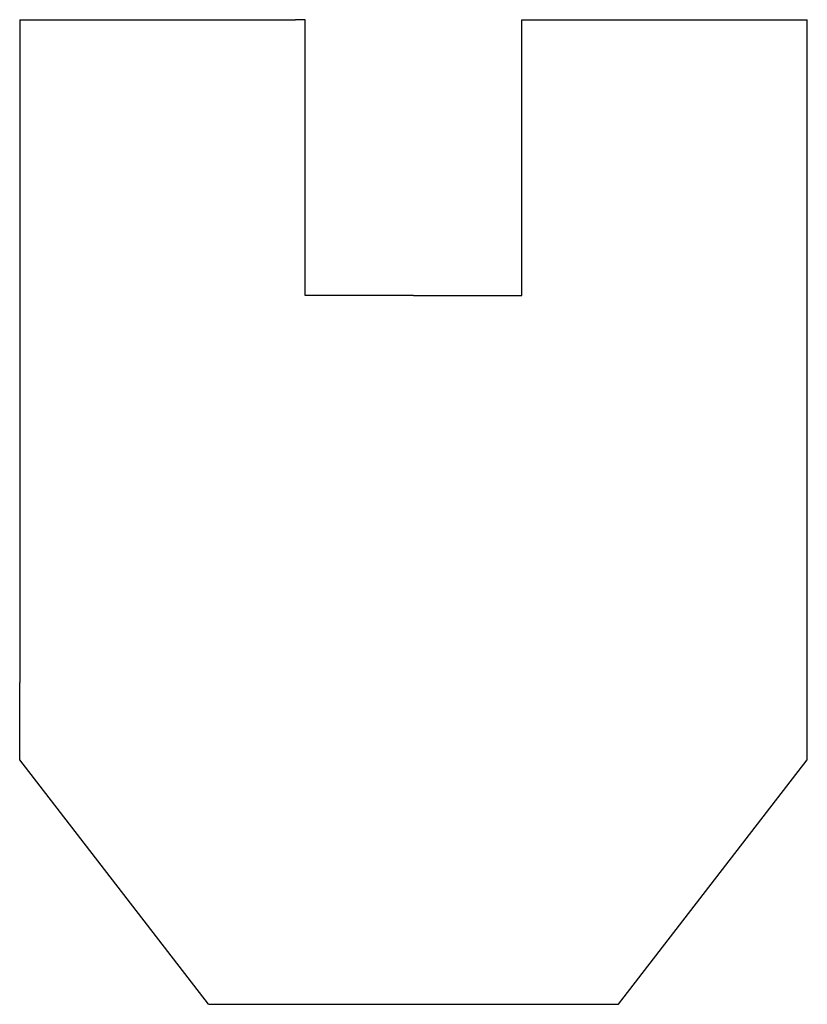
# Model space of a CAD drawing. Units: millimetres. Extents: x 49.3 to 69.3, y -78.4 to -53.4.
import ezdxf

# ---------------------------------------------------------------- set-up
doc = ezdxf.new("R2010")
doc.units = ezdxf.units.MM
doc.layers.get('0').update_dxf_attribs({"linetype": 'CONTINUOUS'})

msp = doc.modelspace()

# ---------------------------------------------------------------- linework, layer by layer
for p, q in [((49.346, -53.446), (49.346, -70.278)), ((49.346, -53.446), (56.346, -53.446)), ((56.596, -53.446), (56.346, -53.446)), ((56.596, -60.446), (56.596, -53.446)), ((62.096, -60.446), (62.096, -53.446)), ((62.096, -53.446), (62.346, -53.446)), ((62.346, -53.446), (69.346, -53.446)), ((69.346, -72.239), (69.346, -53.446)), ((59.346, -60.446), (56.596, -60.446)), ((59.346, -60.446), (62.096, -60.446)), ((49.346, -72.239), (49.346, -70.278)), ((54.143, -78.446), (49.346, -72.239)), ((64.549, -78.446), (69.346, -72.239)), ((54.143, -78.446), (64.549, -78.446))]:
    msp.add_line(p, q)

doc.saveas('drawing.dxf')
